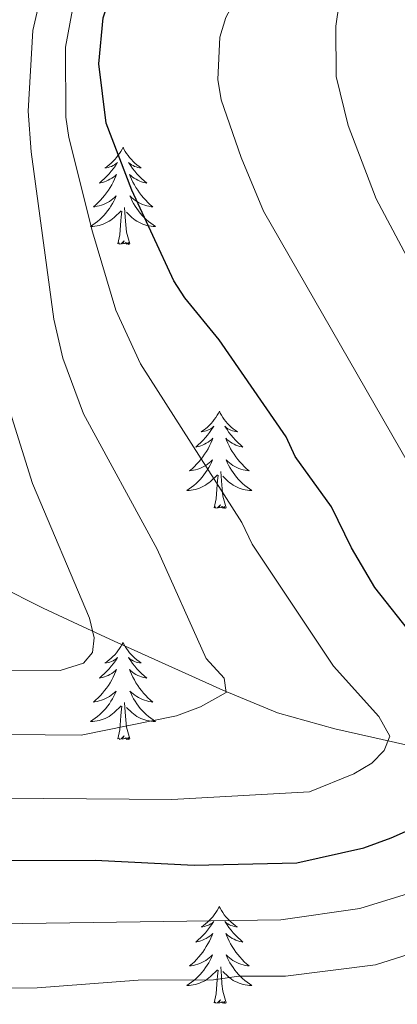
# Model space of a CAD drawing. Units: metres. Extents: x 595432 to 599930, y 4791173 to 4794207.
# Drawn here: x 596982 to 597028, y 4792339 to 4792460 of the extents above; entities that cross this region are included whole.
import ezdxf

# ---------------------------------------------------------------- set-up
doc = ezdxf.new("R2010")
doc.units = ezdxf.units.M
doc.header["$MEASUREMENT"] = 0
doc.linetypes.add('DGN Style 3', pattern=[1147.6976, 819.784, -327.9136])
for name, color, linetype, lineweight in [('Nivel 11', 7, 'Continuous', 0), ('Nivel 36', 7, 'Continuous', 0), ('Nivel 4', 7, 'Continuous', 0), ('Nivel 5', 7, 'Continuous', 0), ('Nivel 61', 7, 'Continuous', 0), ('Nivel 63', 7, 'Continuous', 0)]:
    doc.layers.add(name, color=color, linetype=linetype, lineweight=lineweight)

msp = doc.modelspace()

# ---------------------------------------------------------------- linework, layer by layer
at = {"layer": 'Nivel 11', "color": 142, "linetype": 'DGN Style 3', "lineweight": 13}
msp.add_polyline3d([(597034.87, 4792369.72, 248.16), (597020.83, 4792372.9, 244.12), (597013.8, 4792374.86, 242.28), (597007.06, 4792377.63, 240.53), (596993.76, 4792383.66, 237.35), (596989.32, 4792385.72, 236.03), (596985.04, 4792387.73, 234.34), (596976.83, 4792391.84, 230.33), (596973.14, 4792393.93, 228.71), (596969.26, 4792396.87, 227.11), (596965.77, 4792400.3, 225.54), (596961.75, 4792405.6, 222.95), (596954.46, 4792416.73, 215.75), (596951.79, 4792420.96, 213.39), (596949.36, 4792425.06, 211.96), (596944.51, 4792433.65, 209.9), (596942.34, 4792436.87, 208.28), (596940.83, 4792438.39, 206.99), (596939.06, 4792439.72, 205.7), (596936.55, 4792441.11, 204.49), (596931.94, 4792443.2, 203.31), (596927.27, 4792444.71, 202.34), (596923.39, 4792445.11, 201.26), (596914.87, 4792444.89, 198.3)], dxfattribs=at)
at = {"layer": 'Nivel 36', "color": 92, "linetype": 'Continuous', "lineweight": 0, "flags": 128}
for points in [[(596994.83, 4792444.3), (596994.72, 4792444.08), (596994.56, 4792443.8), (596994.39, 4792443.54), (596994.21, 4792443.28), (596994.02, 4792443.03), (596993.81, 4792442.79), (596993.59, 4792442.57), (596993.36, 4792442.35), (596993.12, 4792442.15), (596992.87, 4792441.96), (596992.61, 4792441.78), (596992.81, 4792441.8), (596993.01, 4792441.84), (596993.21, 4792441.9), (596993.41, 4792441.96), (596993.6, 4792442.05), (596993.78, 4792442.15), (596993.95, 4792442.26), (596994.16, 4792442.45), (596994.12, 4792442.39), (596993.89, 4792442.04), (596993.64, 4792441.71), (596993.39, 4792441.38), (596993.12, 4792441.06), (596992.84, 4792440.76), (596992.55, 4792440.47), (596992.24, 4792440.18), (596991.93, 4792439.91), (596992.05, 4792439.93), (596992.3, 4792439.99), (596992.54, 4792440.07), (596992.78, 4792440.15), (596993.01, 4792440.26), (596993.23, 4792440.37), (596993.45, 4792440.51), (596993.66, 4792440.65), (596993.85, 4792440.81), (596994.04, 4792440.98), (596993.95, 4792440.75), (596993.8, 4792440.39), (596993.63, 4792440.04), (596993.44, 4792439.69), (596993.24, 4792439.35), (596993.03, 4792439.02), (596992.8, 4792438.7), (596992.56, 4792438.39), (596992.31, 4792438.09), (596992.05, 4792437.79), (596991.77, 4792437.51), (596991.49, 4792437.24), (596991.19, 4792436.98), (596991.38, 4792437.01), (596991.65, 4792437.06), (596991.91, 4792437.12), (596992.17, 4792437.2), (596992.43, 4792437.29), (596992.68, 4792437.4), (596992.92, 4792437.52), (596993.15, 4792437.66), (596993.38, 4792437.81), (596993.59, 4792437.97), (596993.8, 4792438.15), (596993.99, 4792438.34), (596993.85, 4792438.01)], [(596994.83, 4792444.3), (596994.94, 4792444.08), (596995.09, 4792443.8), (596995.26, 4792443.54), (596995.45, 4792443.28), (596995.64, 4792443.03), (596995.85, 4792442.79), (596996.07, 4792442.57), (596996.29, 4792442.35), (596996.53, 4792442.15), (596996.79, 4792441.96), (596997.05, 4792441.78), (596996.85, 4792441.8), (596996.64, 4792441.84), (596996.45, 4792441.89), (596996.25, 4792441.96), (596996.06, 4792442.05), (596995.88, 4792442.15), (596995.71, 4792442.26), (596995.5, 4792442.45), (596995.54, 4792442.39), (596995.77, 4792442.04), (596996.01, 4792441.71), (596996.27, 4792441.38), (596996.54, 4792441.06), (596996.82, 4792440.76), (596997.11, 4792440.47), (596997.41, 4792440.18), (596997.73, 4792439.91), (596997.6, 4792439.93), (596997.36, 4792439.99), (596997.11, 4792440.07), (596996.88, 4792440.15), (596996.65, 4792440.26), (596996.43, 4792440.37), (596996.21, 4792440.51), (596996, 4792440.65), (596995.81, 4792440.81), (596995.62, 4792440.98), (596995.71, 4792440.75), (596995.86, 4792440.39), (596996.03, 4792440.04), (596996.22, 4792439.69), (596996.42, 4792439.35), (596996.63, 4792439.02), (596996.86, 4792438.7), (596997.1, 4792438.39), (596997.35, 4792438.09), (596997.61, 4792437.79), (596997.89, 4792437.51), (596998.17, 4792437.24), (596998.47, 4792436.98), (596998.27, 4792437.01), (596998.01, 4792437.06), (596997.74, 4792437.12), (596997.49, 4792437.2), (596997.23, 4792437.29), (596996.98, 4792437.4), (596996.74, 4792437.52), (596996.51, 4792437.66), (596996.28, 4792437.81), (596996.07, 4792437.97), (596995.86, 4792438.15), (596995.67, 4792438.34), (596995.81, 4792438.01)], [(596993.85, 4792438.01), (596993.7, 4792437.69), (596993.53, 4792437.38), (596993.35, 4792437.07), (596993.15, 4792436.77), (596992.94, 4792436.49), (596992.71, 4792436.21), (596992.48, 4792435.94), (596992.23, 4792435.68), (596991.98, 4792435.44), (596991.71, 4792435.2), (596991.43, 4792434.98), (596991.14, 4792434.77), (596990.85, 4792434.58), (596991.11, 4792434.59), (596991.38, 4792434.62), (596991.64, 4792434.66), (596991.9, 4792434.71), (596992.15, 4792434.79), (596992.4, 4792434.87), (596992.65, 4792434.98), (596992.89, 4792435.09), (596993.11, 4792435.22), (596993.34, 4792435.37), (596993.55, 4792435.53), (596993.75, 4792435.7), (596994.6, 4792436.49)], [(596995.81, 4792438.01), (596995.96, 4792437.69), (596996.13, 4792437.38), (596996.31, 4792437.07), (596996.51, 4792436.77), (596996.72, 4792436.49), (596996.94, 4792436.21), (596997.18, 4792435.94), (596997.42, 4792435.68), (596997.68, 4792435.44), (596997.95, 4792435.2), (596998.23, 4792434.98), (596998.52, 4792434.77), (596998.81, 4792434.58), (596998.54, 4792434.59), (596998.28, 4792434.62), (596998.02, 4792434.66), (596997.76, 4792434.71), (596997.51, 4792434.79), (596997.25, 4792434.87), (596997.01, 4792434.98), (596996.77, 4792435.09), (596996.54, 4792435.22), (596996.32, 4792435.37), (596996.11, 4792435.53), (596995.91, 4792435.7), (596995.25, 4792436.32)], [(596994.21, 4792432.45), (596994.45, 4792433.56), (596994.57, 4792435.31), (596994.62, 4792435.74), (596994.68, 4792436.46)], [(596995.68, 4792432.45), (596995.25, 4792433.89), (596995.16, 4792434.79), (596995.11, 4792435.74), (596995.01, 4792436.9)], [(596995.68, 4792432.45), (596995.51, 4792432.38), (596995.49, 4792432.62), (596995.3, 4792432.39), (596995.18, 4792432.6), (596995.05, 4792432.49), (596994.79, 4792432.44), (596994.98, 4792432.83), (596994.6, 4792432.45), (596994.41, 4792432.39), (596994.37, 4792432.56), (596994.21, 4792432.45)], [(597006.65, 4792411.89), (597006.53, 4792411.67), (597006.38, 4792411.39), (597006.21, 4792411.13), (597006.03, 4792410.87), (597005.83, 4792410.62), (597005.63, 4792410.38), (597005.41, 4792410.16), (597005.18, 4792409.94), (597004.94, 4792409.74), (597004.69, 4792409.55), (597004.43, 4792409.37), (597004.63, 4792409.39), (597004.83, 4792409.43), (597005.03, 4792409.48), (597005.22, 4792409.55), (597005.41, 4792409.64), (597005.59, 4792409.74), (597005.77, 4792409.85), (597005.97, 4792410.04), (597005.93, 4792409.97), (597005.7, 4792409.63), (597005.46, 4792409.29), (597005.2, 4792408.97), (597004.93, 4792408.65), (597004.65, 4792408.35), (597004.36, 4792408.05), (597004.06, 4792407.77), (597003.75, 4792407.5), (597003.87, 4792407.52), (597004.12, 4792407.58), (597004.36, 4792407.65), (597004.59, 4792407.74), (597004.83, 4792407.84), (597005.05, 4792407.96), (597005.27, 4792408.09), (597005.47, 4792408.24), (597005.67, 4792408.39), (597005.86, 4792408.57), (597005.77, 4792408.34), (597005.61, 4792407.98), (597005.44, 4792407.63), (597005.26, 4792407.28), (597005.06, 4792406.94), (597004.84, 4792406.61), (597004.62, 4792406.29), (597004.38, 4792405.98), (597004.13, 4792405.67), (597003.86, 4792405.38), (597003.59, 4792405.1), (597003.3, 4792404.83), (597003, 4792404.57), (597003.2, 4792404.6), (597003.47, 4792404.64), (597003.73, 4792404.71), (597003.99, 4792404.79), (597004.24, 4792404.88), (597004.49, 4792404.99), (597004.73, 4792405.11), (597004.97, 4792405.25), (597005.19, 4792405.4), (597005.41, 4792405.56), (597005.61, 4792405.74), (597005.81, 4792405.93), (597005.67, 4792405.6)], [(597006.65, 4792411.89), (597006.76, 4792411.67), (597006.91, 4792411.39), (597007.08, 4792411.13), (597007.26, 4792410.87), (597007.45, 4792410.62), (597007.66, 4792410.38), (597007.88, 4792410.16), (597008.11, 4792409.94), (597008.35, 4792409.74), (597008.6, 4792409.55), (597008.86, 4792409.37), (597008.66, 4792409.39), (597008.46, 4792409.43), (597008.26, 4792409.48), (597008.07, 4792409.55), (597007.88, 4792409.64), (597007.7, 4792409.74), (597007.52, 4792409.85), (597007.32, 4792410.04), (597007.36, 4792409.97), (597007.59, 4792409.63), (597007.83, 4792409.29), (597008.09, 4792408.97), (597008.35, 4792408.65), (597008.63, 4792408.35), (597008.93, 4792408.05), (597009.23, 4792407.77), (597009.54, 4792407.5), (597009.42, 4792407.52), (597009.17, 4792407.58), (597008.93, 4792407.65), (597008.69, 4792407.74), (597008.46, 4792407.84), (597008.24, 4792407.96), (597008.03, 4792408.09), (597007.82, 4792408.24), (597007.62, 4792408.39), (597007.43, 4792408.57), (597007.52, 4792408.34), (597007.68, 4792407.98), (597007.85, 4792407.63), (597008.03, 4792407.28), (597008.23, 4792406.94), (597008.45, 4792406.61), (597008.67, 4792406.29), (597008.91, 4792405.98), (597009.16, 4792405.67), (597009.43, 4792405.38), (597009.7, 4792405.1), (597009.99, 4792404.83), (597010.29, 4792404.57), (597010.09, 4792404.6), (597009.82, 4792404.64), (597009.56, 4792404.71), (597009.3, 4792404.79), (597009.05, 4792404.88), (597008.8, 4792404.99), (597008.56, 4792405.11), (597008.32, 4792405.25), (597008.1, 4792405.4), (597007.88, 4792405.56), (597007.68, 4792405.74), (597007.48, 4792405.93), (597007.62, 4792405.6)], [(597005.67, 4792405.6), (597005.51, 4792405.28), (597005.34, 4792404.97), (597005.16, 4792404.66), (597004.96, 4792404.36), (597004.75, 4792404.07), (597004.53, 4792403.8), (597004.3, 4792403.53), (597004.05, 4792403.27), (597003.79, 4792403.03), (597003.52, 4792402.79), (597003.24, 4792402.57), (597002.95, 4792402.36), (597002.67, 4792402.17), (597002.93, 4792402.18), (597003.19, 4792402.2), (597003.45, 4792402.25), (597003.71, 4792402.3), (597003.97, 4792402.37), (597004.22, 4792402.46), (597004.46, 4792402.56), (597004.7, 4792402.68), (597004.93, 4792402.81), (597005.15, 4792402.96), (597005.37, 4792403.11), (597005.57, 4792403.28), (597006.42, 4792404.08)], [(597007.62, 4792405.6), (597007.78, 4792405.28), (597007.95, 4792404.97), (597008.13, 4792404.66), (597008.33, 4792404.36), (597008.54, 4792404.07), (597008.76, 4792403.8), (597008.99, 4792403.53), (597009.24, 4792403.27), (597009.5, 4792403.03), (597009.77, 4792402.79), (597010.05, 4792402.57), (597010.33, 4792402.36), (597010.63, 4792402.17), (597010.36, 4792402.18), (597010.1, 4792402.2), (597009.83, 4792402.25), (597009.58, 4792402.3), (597009.32, 4792402.37), (597009.07, 4792402.46), (597008.83, 4792402.56), (597008.59, 4792402.68), (597008.36, 4792402.81), (597008.14, 4792402.96), (597007.92, 4792403.11), (597007.72, 4792403.28), (597007.06, 4792403.9)], [(597006.03, 4792400.03), (597006.27, 4792401.15), (597006.38, 4792402.89), (597006.43, 4792403.33), (597006.49, 4792404.05)], [(597007.5, 4792400.03), (597007.07, 4792401.47), (597006.98, 4792402.38), (597006.93, 4792403.33), (597006.83, 4792404.49)], [(597007.5, 4792400.03), (597007.32, 4792399.97), (597007.3, 4792400.21), (597007.11, 4792399.98), (597006.99, 4792400.19), (597006.87, 4792400.08), (597006.6, 4792400.02), (597006.8, 4792400.42), (597006.41, 4792400.04), (597006.22, 4792399.98), (597006.18, 4792400.15), (597006.03, 4792400.03)], [(596994.83, 4792383.5), (596994.72, 4792383.28), (596994.56, 4792383.01), (596994.39, 4792382.74), (596994.21, 4792382.48), (596994.02, 4792382.24), (596993.81, 4792382), (596993.59, 4792381.77), (596993.36, 4792381.56), (596993.12, 4792381.35), (596992.87, 4792381.16), (596992.61, 4792380.98), (596992.81, 4792381.01), (596993.01, 4792381.05), (596993.21, 4792381.1), (596993.41, 4792381.17), (596993.6, 4792381.25), (596993.78, 4792381.35), (596993.95, 4792381.47), (596994.16, 4792381.66), (596994.11, 4792381.59), (596993.89, 4792381.25), (596993.64, 4792380.91), (596993.39, 4792380.58), (596993.12, 4792380.27), (596992.84, 4792379.96), (596992.55, 4792379.67), (596992.24, 4792379.39), (596991.93, 4792379.11), (596992.05, 4792379.14), (596992.3, 4792379.2), (596992.54, 4792379.27), (596992.78, 4792379.36), (596993.01, 4792379.46), (596993.23, 4792379.58), (596993.45, 4792379.71), (596993.65, 4792379.85), (596993.85, 4792380.01), (596994.04, 4792380.18), (596993.95, 4792379.96), (596993.79, 4792379.6), (596993.62, 4792379.24), (596993.44, 4792378.9), (596993.24, 4792378.56), (596993.03, 4792378.23), (596992.8, 4792377.9), (596992.56, 4792377.59), (596992.31, 4792377.29), (596992.05, 4792377), (596991.77, 4792376.72), (596991.48, 4792376.45), (596991.19, 4792376.19), (596991.38, 4792376.21), (596991.65, 4792376.26), (596991.91, 4792376.32), (596992.17, 4792376.4), (596992.43, 4792376.5), (596992.67, 4792376.6), (596992.92, 4792376.73), (596993.15, 4792376.87), (596993.37, 4792377.01), (596993.59, 4792377.18), (596993.8, 4792377.35), (596993.99, 4792377.54), (596993.85, 4792377.22)], [(596994.83, 4792383.5), (596994.94, 4792383.28), (596995.09, 4792383.01), (596995.26, 4792382.74), (596995.44, 4792382.48), (596995.64, 4792382.24), (596995.85, 4792382), (596996.06, 4792381.77), (596996.29, 4792381.56), (596996.53, 4792381.35), (596996.79, 4792381.16), (596997.05, 4792380.98), (596996.85, 4792381.01), (596996.64, 4792381.05), (596996.44, 4792381.1), (596996.25, 4792381.17), (596996.06, 4792381.25), (596995.88, 4792381.35), (596995.71, 4792381.47), (596995.5, 4792381.66), (596995.54, 4792381.59), (596995.77, 4792381.25), (596996.01, 4792380.91), (596996.27, 4792380.58), (596996.54, 4792380.27), (596996.82, 4792379.96), (596997.11, 4792379.67), (596997.41, 4792379.39), (596997.73, 4792379.11), (596997.6, 4792379.14), (596997.36, 4792379.2), (596997.11, 4792379.27), (596996.88, 4792379.36), (596996.65, 4792379.46), (596996.42, 4792379.58), (596996.21, 4792379.71), (596996, 4792379.85), (596995.8, 4792380.01), (596995.62, 4792380.18), (596995.71, 4792379.96), (596995.86, 4792379.6), (596996.03, 4792379.24), (596996.22, 4792378.9), (596996.42, 4792378.56), (596996.63, 4792378.23), (596996.86, 4792377.9), (596997.09, 4792377.59), (596997.35, 4792377.29), (596997.61, 4792377), (596997.89, 4792376.72), (596998.17, 4792376.45), (596998.47, 4792376.19), (596998.27, 4792376.21), (596998.01, 4792376.26), (596997.74, 4792376.32), (596997.48, 4792376.4), (596997.23, 4792376.5), (596996.98, 4792376.6), (596996.74, 4792376.73), (596996.51, 4792376.87), (596996.28, 4792377.01), (596996.07, 4792377.18), (596995.86, 4792377.35), (596995.66, 4792377.54), (596995.81, 4792377.22)], [(596993.85, 4792377.22), (596993.7, 4792376.89), (596993.53, 4792376.58), (596993.34, 4792376.28), (596993.15, 4792375.98), (596992.94, 4792375.69), (596992.71, 4792375.41), (596992.48, 4792375.15), (596992.23, 4792374.89), (596991.97, 4792374.64), (596991.71, 4792374.41), (596991.43, 4792374.19), (596991.14, 4792373.98), (596990.85, 4792373.79), (596991.11, 4792373.79), (596991.38, 4792373.82), (596991.64, 4792373.86), (596991.9, 4792373.92), (596992.15, 4792373.99), (596992.4, 4792374.08), (596992.65, 4792374.18), (596992.88, 4792374.3), (596993.11, 4792374.43), (596993.34, 4792374.57), (596993.55, 4792374.73), (596993.75, 4792374.9), (596994.6, 4792375.7)], [(596995.81, 4792377.22), (596995.96, 4792376.89), (596996.13, 4792376.58), (596996.31, 4792376.28), (596996.51, 4792375.98), (596996.72, 4792375.69), (596996.94, 4792375.41), (596997.18, 4792375.15), (596997.42, 4792374.89), (596997.68, 4792374.64), (596997.95, 4792374.41), (596998.23, 4792374.19), (596998.52, 4792373.98), (596998.81, 4792373.79), (596998.54, 4792373.79), (596998.28, 4792373.82), (596998.02, 4792373.86), (596997.76, 4792373.92), (596997.5, 4792373.99), (596997.25, 4792374.08), (596997.01, 4792374.18), (596996.77, 4792374.3), (596996.54, 4792374.43), (596996.32, 4792374.57), (596996.11, 4792374.73), (596995.9, 4792374.9), (596995.25, 4792375.52)], [(596994.21, 4792371.65), (596994.45, 4792372.77), (596994.57, 4792374.51), (596994.61, 4792374.94), (596994.68, 4792375.67)], [(596995.68, 4792371.65), (596995.25, 4792373.09), (596995.16, 4792373.99), (596995.11, 4792374.94), (596995.01, 4792376.11)], [(596995.68, 4792371.65), (596995.51, 4792371.58), (596995.49, 4792371.82), (596995.3, 4792371.6), (596995.17, 4792371.8), (596995.05, 4792371.69), (596994.78, 4792371.64), (596994.98, 4792372.03), (596994.59, 4792371.65), (596994.41, 4792371.6), (596994.37, 4792371.76), (596994.21, 4792371.65)], [(597006.64, 4792351.09), (597006.53, 4792350.87), (597006.38, 4792350.59), (597006.21, 4792350.33), (597006.03, 4792350.07), (597005.83, 4792349.82), (597005.63, 4792349.59), (597005.41, 4792349.36), (597005.18, 4792349.14), (597004.94, 4792348.94), (597004.69, 4792348.75), (597004.43, 4792348.57), (597004.63, 4792348.59), (597004.83, 4792348.63), (597005.03, 4792348.69), (597005.22, 4792348.76), (597005.41, 4792348.84), (597005.59, 4792348.94), (597005.77, 4792349.05), (597005.97, 4792349.24), (597005.93, 4792349.18), (597005.7, 4792348.83), (597005.46, 4792348.5), (597005.2, 4792348.17), (597004.93, 4792347.86), (597004.65, 4792347.55), (597004.36, 4792347.26), (597004.06, 4792346.97), (597003.75, 4792346.7), (597003.87, 4792346.73), (597004.12, 4792346.78), (597004.36, 4792346.86), (597004.59, 4792346.95), (597004.83, 4792347.05), (597005.05, 4792347.17), (597005.26, 4792347.3), (597005.47, 4792347.44), (597005.67, 4792347.6), (597005.85, 4792347.77), (597005.77, 4792347.55), (597005.61, 4792347.19), (597005.44, 4792346.83), (597005.25, 4792346.49), (597005.05, 4792346.15), (597004.84, 4792345.81), (597004.62, 4792345.49), (597004.38, 4792345.18), (597004.13, 4792344.88), (597003.86, 4792344.59), (597003.59, 4792344.3), (597003.3, 4792344.03), (597003, 4792343.78), (597003.2, 4792343.8), (597003.47, 4792343.85), (597003.73, 4792343.91), (597003.99, 4792343.99), (597004.24, 4792344.08), (597004.49, 4792344.19), (597004.73, 4792344.31), (597004.97, 4792344.45), (597005.19, 4792344.6), (597005.41, 4792344.77), (597005.61, 4792344.94), (597005.81, 4792345.13), (597005.67, 4792344.8)], [(597006.64, 4792351.09), (597006.75, 4792350.87), (597006.91, 4792350.59), (597007.08, 4792350.33), (597007.26, 4792350.07), (597007.45, 4792349.82), (597007.66, 4792349.59), (597007.88, 4792349.36), (597008.11, 4792349.14), (597008.35, 4792348.94), (597008.6, 4792348.75), (597008.86, 4792348.57), (597008.66, 4792348.59), (597008.46, 4792348.63), (597008.26, 4792348.69), (597008.07, 4792348.76), (597007.88, 4792348.84), (597007.69, 4792348.94), (597007.52, 4792349.05), (597007.32, 4792349.24), (597007.36, 4792349.18), (597007.59, 4792348.83), (597007.83, 4792348.5), (597008.09, 4792348.17), (597008.35, 4792347.86), (597008.63, 4792347.55), (597008.93, 4792347.26), (597009.23, 4792346.97), (597009.54, 4792346.7), (597009.42, 4792346.73), (597009.17, 4792346.78), (597008.93, 4792346.86), (597008.69, 4792346.95), (597008.46, 4792347.05), (597008.24, 4792347.17), (597008.02, 4792347.3), (597007.82, 4792347.44), (597007.62, 4792347.6), (597007.43, 4792347.77), (597007.52, 4792347.55), (597007.68, 4792347.19), (597007.85, 4792346.83), (597008.03, 4792346.49), (597008.23, 4792346.15), (597008.45, 4792345.81), (597008.67, 4792345.49), (597008.91, 4792345.18), (597009.16, 4792344.88), (597009.43, 4792344.59), (597009.7, 4792344.3), (597009.99, 4792344.03), (597010.29, 4792343.78), (597010.09, 4792343.8), (597009.82, 4792343.85), (597009.56, 4792343.91), (597009.3, 4792343.99), (597009.05, 4792344.08), (597008.8, 4792344.19), (597008.56, 4792344.31), (597008.32, 4792344.45), (597008.1, 4792344.6), (597007.88, 4792344.77), (597007.67, 4792344.94), (597007.48, 4792345.13), (597007.62, 4792344.8)], [(597005.67, 4792344.8), (597005.51, 4792344.48), (597005.34, 4792344.17), (597005.16, 4792343.86), (597004.96, 4792343.57), (597004.75, 4792343.28), (597004.53, 4792343), (597004.29, 4792342.73), (597004.05, 4792342.47), (597003.79, 4792342.23), (597003.52, 4792342), (597003.24, 4792341.77), (597002.95, 4792341.57), (597002.66, 4792341.37), (597002.93, 4792341.38), (597003.19, 4792341.41), (597003.45, 4792341.45), (597003.71, 4792341.51), (597003.97, 4792341.58), (597004.22, 4792341.67), (597004.46, 4792341.77), (597004.7, 4792341.88), (597004.93, 4792342.01), (597005.15, 4792342.16), (597005.37, 4792342.32), (597005.57, 4792342.49), (597006.42, 4792343.29)], [(597007.62, 4792344.8), (597007.78, 4792344.48), (597007.95, 4792344.17), (597008.13, 4792343.86), (597008.33, 4792343.57), (597008.53, 4792343.28), (597008.76, 4792343), (597008.99, 4792342.73), (597009.24, 4792342.47), (597009.5, 4792342.23), (597009.77, 4792342), (597010.05, 4792341.77), (597010.33, 4792341.57), (597010.62, 4792341.37), (597010.36, 4792341.38), (597010.1, 4792341.41), (597009.83, 4792341.45), (597009.57, 4792341.51), (597009.32, 4792341.58), (597009.07, 4792341.67), (597008.83, 4792341.77), (597008.59, 4792341.88), (597008.36, 4792342.01), (597008.14, 4792342.16), (597007.92, 4792342.32), (597007.72, 4792342.49), (597007.06, 4792343.11)], [(597006.03, 4792339.24), (597006.27, 4792340.36), (597006.38, 4792342.1), (597006.43, 4792342.53), (597006.49, 4792343.25)], [(597007.49, 4792339.24), (597007.07, 4792340.68), (597006.97, 4792341.58), (597006.93, 4792342.53), (597006.83, 4792343.69)], [(597007.49, 4792339.24), (597007.32, 4792339.17), (597007.3, 4792339.41), (597007.11, 4792339.19), (597006.99, 4792339.39), (597006.87, 4792339.28), (597006.6, 4792339.23), (597006.8, 4792339.62), (597006.41, 4792339.24), (597006.22, 4792339.19), (597006.18, 4792339.35), (597006.03, 4792339.24)]]:
    msp.add_lwpolyline(points, dxfattribs=at)
at = {"layer": 'Nivel 4', "color": 36, "linetype": 'Continuous', "lineweight": 30, "elevation": 250, "flags": 128}
for points in [[(597020.4, 4792400.17), (597015.96, 4792406.33), (597014.84, 4792408.76), (597006.63, 4792420.65), (597002.41, 4792425.81), (597001.08, 4792427.92), (596995.92, 4792439.02), (596992.78, 4792447.28), (596991.87, 4792454.54), (596992.41, 4792460.19), (596993.93, 4792465.01), (596997.49, 4792471.76), (597006.54, 4792483.89), (597014.63, 4792493.01), (597021.79, 4792498.88), (597033.68, 4792505.78)], [(596927.45, 4792337.09), (596928.77, 4792339.75), (596931.63, 4792344.85), (596935.13, 4792348.83), (596940.2, 4792352.38), (596944.38, 4792354.05), (596955.36, 4792355.99), (596964.63, 4792356.67), (596991.42, 4792356.77), (597003.56, 4792356.16), (597016.15, 4792356.43), (597024.38, 4792358.3), (597027.73, 4792359.5), (597032.81, 4792361.75), (597037.1, 4792364.9), (597038.68, 4792366.75), (597039.51, 4792369.1), (597039.4, 4792371.56), (597035.28, 4792378.14), (597025.74, 4792390.25), (597022.85, 4792395.1), (597020.4, 4792400.17)]]:
    msp.add_lwpolyline(points, dxfattribs=at)
at = {"layer": 'Nivel 5', "color": 36, "linetype": 'Continuous', "lineweight": 0, "flags": 128}
for points, elevation in [([(597033.49, 4792522.43), (597026.61, 4792519.29), (597024.51, 4792517.92), (597022.56, 4792516.13), (597014.79, 4792508.15), (597008.25, 4792500.75), (596995.89, 4792484.96), (596988.47, 4792472.77), (596985.35, 4792465.59), (596983.75, 4792458.66), (596983.19, 4792448.74)], 240), ([(597030.15, 4792512.53), (597025.96, 4792509.73), (597018.23, 4792503.47), (597011.44, 4792496.88), (597001.5, 4792484.83), (596993.58, 4792473.36), (596990, 4792466.35), (596989.17, 4792464.11), (596987.77, 4792456.6), (596987.83, 4792447.99), (596988.18, 4792445.51), (596991.1, 4792433.93), (596993.95, 4792424.32), (596996.99, 4792417.71), (597009.39, 4792398.23), (597010.68, 4792395.57), (597020.67, 4792380.59), (597026.21, 4792374.43), (597027.55, 4792372.01), (597026.89, 4792370.24), (597025.35, 4792368.69)], 245), ([(597037.83, 4792498.22), (597027.64, 4792492.16), (597020.76, 4792485.45), (597015.21, 4792478.02), (597013.77, 4792474.72), (597011.92, 4792471.52), (597010.73, 4792467.46), (597009.22, 4792465.46), (597008.65, 4792462.51), (597007.44, 4792460.22), (597006.69, 4792457.83), (597006.45, 4792452.61), (597006.88, 4792450.13), (597009.33, 4792443.05), (597012.06, 4792436.46), (597029.87, 4792405.49)], 255), ([(597030.34, 4792429.6), (597025.89, 4792437.98), (597022.46, 4792446.97), (597020.97, 4792452.98), (597020.95, 4792459.16), (597021.79, 4792465.16), (597023.89, 4792472.16), (597027.06, 4792477.73), (597028.63, 4792479.68)], 260), ([(596906.32, 4792373.12), (596910.94, 4792378.22), (596912.97, 4792379.68), (596918.3, 4792382.11), (596923.97, 4792383.24), (596931.9, 4792383.82), (596939.85, 4792383.85), (596953.1, 4792383.24), (596955.56, 4792382.87), (596962.82, 4792380.87), (596970.24, 4792380), (596987.12, 4792380.06), (596989.99, 4792380.95), (596991.09, 4792382.28), (596991.3, 4792384.05), (596990.71, 4792386.48), (596983.72, 4792403.01), (596981.17, 4792411.13), (596979.69, 4792417.13), (596979.23, 4792423.31), (596979.42, 4792432), (596978.69, 4792448.27), (596979.63, 4792459.8), (596982.14, 4792469.04)], 235), ([(596983.19, 4792448.74), (596983.57, 4792443.75), (596986.33, 4792423.18), (596987.46, 4792418.39), (596989.98, 4792411.56), (596999.02, 4792394.97), (597005.04, 4792381.52), (597007.26, 4792379.1), (597007.48, 4792377.34), (597004.35, 4792375.59), (597001.38, 4792374.51), (596989.71, 4792372.13), (596967.56, 4792372.33)], 240), ([(597025.35, 4792368.69), (597023.15, 4792367.35), (597017.71, 4792365.15), (597000.8, 4792364.23), (596969.36, 4792364.46), (596957.11, 4792365.17), (596940.22, 4792363.98), (596932.9, 4792362.29), (596930.52, 4792360.87), (596927.26, 4792358.74), (596924.11, 4792355.34), (596922.73, 4792353.26), (596919.12, 4792343.49), (596917.23, 4792332.6)], 245), ([(597038.35, 4792355.29), (597023.87, 4792350.82), (597014.21, 4792349.45), (596976.71, 4792348.89), (596965.37, 4792348.13), (596955.36, 4792346.07), (596952.16, 4792344.67), (596948.06, 4792343.49), (596944.95, 4792341.94), (596941.69, 4792339.1), (596938.35, 4792334.26)], 255), ([(596963.72, 4792338.71), (596967.09, 4792339.7), (596977.24, 4792341.07), (596984.31, 4792341.09), (596996.67, 4792342.02), (597005.94, 4792342.06), (597009.03, 4792342.51), (597014.78, 4792342.54), (597025.81, 4792343.9), (597034.19, 4792346.59)], 260)]:
    msp.add_lwpolyline(points, dxfattribs=dict(at, elevation=elevation))
at = {"layer": 'Nivel 61', "color": 250, "linetype": 'Continuous', "lineweight": 0}
msp.add_3dface([(596363.55, 4791579.37), (596330.66, 4793892.96), (599710.73, 4793941.76), (599744.81, 4791628.2)], dxfattribs=at)
at = {"layer": 'Nivel 63', "color": 7, "linetype": 'Continuous', "lineweight": 0}
msp.add_3dface([(595475.12, 4791172.72), (595432.24, 4794142.3), (599886.6, 4794206.65), (599929.52, 4791237.05)], dxfattribs=at)

doc.saveas('drawing.dxf')
